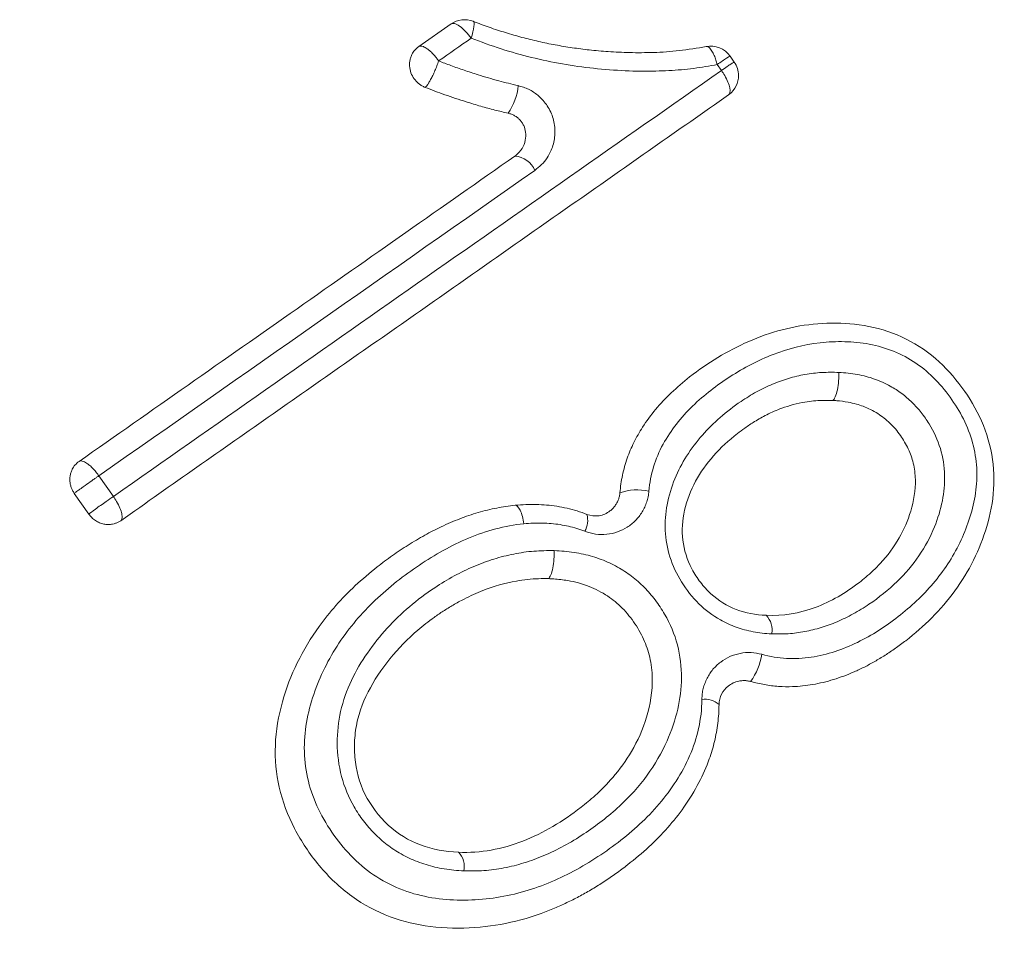
# Paper-space layout '1' of a CAD drawing. Units: feet. Extents: x 0.4 to 10.9, y 0 to 8.
# Drawn here: x 4.7 to 4.7, y 4.7 to 4.7 of the extents above; entities that cross this region are included whole.
import ezdxf

# ---------------------------------------------------------------- set-up
doc = ezdxf.new("R2010")
doc.units = ezdxf.units.FT
doc.header["$MEASUREMENT"] = 0
doc.layers.get('0').update_dxf_attribs({"lineweight": 9})
doc.layers.add('UGD - DETAIL 3', color=7, linetype='Continuous', lineweight=9)

# ---------------------------------------------------------------- blocks, each defined once
blk = doc.blocks.new('subblock_INSERTATEESIDE')
at = {"layer": 'UGD - DETAIL 3'}
for p, q in [((11.62280543587339, 13.40087617076721), (11.62452234492842, 13.4020783346575)), ((11.6227475032093, 13.40083305126533), (11.62280543587339, 13.40087617076721)), ((11.63931101408859, 13.40037535877485), (11.6395315004304, 13.40006042019082)), ((11.6388524904966, 13.39961387423825), (11.63863195526646, 13.39992881282227)), ((11.63927855224136, 13.39835949761779), (11.63923117945529, 13.39832449357771)), ((11.60474198232156, 13.3788564784737), (11.60480040386889, 13.37889998908218)), ((11.60585252949243, 13.37814094896178), (11.60661968507464, 13.37704545939473))]:
    blk.add_line(p, q, dxfattribs=at)
at = {"layer": 'UGD - DETAIL 3', "flags": 128}
blk.add_lwpolyline([(11.60531676234832, 13.37611394126681), (11.60493318455722, 13.37666168605034), (11.60454970454277, 13.37720943083386)], dxfattribs=at)
at = {"layer": 'UGD - DETAIL 3'}
for centre, radius, start, end in [((11.62523932347876, 13.40105443389536), 0.001250000000012726, 68.6156327072182, 125.0000000000434), ((11.63828705133577, 13.39965842986455), 0.001250000000012046, 34.99999999999917, 101.4241169829724), ((11.63850758391764, 13.39934347669733), 0.001250000000012918, 0, 34.99999999995444), ((11.63850758391764, 13.39934347669733), 0.001250000000011392, 308.0804493675309, 0), ((11.62507019260044, 13.39907510047642), 0.003018069096613051, 325.1173363244578, 354.9561805495848), ((11.62782517010381, 13.39384666316759), 0.001232875429733446, 22.67830178112972, 86.34998828124957), ((11.63439658159125, 13.37461537759053), 0.00277723469661989, 77.22174302693783, 109.4834657106608), ((11.63053407593006, 13.37578844489695), 0.001229201493753954, 331.30581871448, 14.54388011970074), ((11.64044280198482, 13.36998397062012), 0.001094912696846592, 348.4224409861362, 44.17631877788035), ((11.63779974477369, 13.36915736810704), 0.003227844361611948, 323.5995469744316, 351.5651700469429), ((11.63797039343049, 13.36516589059219), 0.001139955745896806, 48.56745311303561, 97.72397298675186), ((11.62411772862157, 13.35742786530393), 0.001106914860681718, 348.5403723401049, 43.78004019841496)]:
    blk.add_arc(centre, radius, start, end, dxfattribs=at)
for points, knots in [([(11.62558103851888, 13.40132420301287), (11.62549657770459, 13.40144305827373), (11.62539843773533, 13.40156537131718), (11.62518970517755, 13.40178769291149), (11.62507952688597, 13.40188688930401), (11.62487365360037, 13.40203354630174), (11.62477861816475, 13.40208053706039), (11.62462372326091, 13.40211725107462), (11.62456390003177, 13.40210746554226), (11.62452235293552, 13.40207837395227)], [0, 0, 0, 0, 0.25, 0.25, 0.5, 0.5, 0.75, 0.75, 1, 1, 1, 1]), ([(11.62569510190529, 13.40221837806324), (11.62573740643223, 13.40220181241417), (11.62575483488751, 13.40210836720033), (11.62571273939319, 13.40177836874872), (11.62565400414819, 13.40154799838865), (11.62558103851902, 13.40132420301041)], [0, 0, 0, 0, 0.5, 0.5, 1, 1, 1, 1]), ([(11.62569510190305, 13.40221837806411), (11.62597853769128, 13.40211086145724), (11.62654543121415, 13.40189581991848), (11.62740792736124, 13.40161450137412), (11.62827867904585, 13.40136387947481), (11.62915852214081, 13.40114710987312), (11.6300470777646, 13.40096363803272), (11.63094440955175, 13.40081390622299), (11.63187677616846, 13.4006946664748), (11.63289297695711, 13.40060572612341), (11.63402961350282, 13.40055081063746), (11.63528928861966, 13.40055730328438), (11.63664776345645, 13.40064337541552), (11.63756608894774, 13.40080193238008), (11.63803946391167, 13.40088366472671)], [0, 0, 0, 0, 0.07100431767638249, 0.1420141332141717, 0.2131230973455669, 0.2844259815287931, 0.3560183076212156, 0.4279959728525882, 0.5004548775544828, 0.5799172764034807, 0.6713589782301986, 0.7728955021254315, 0.8829330291850414, 1, 1, 1, 1]), ([(11.56279546963035, 13.40117068605789), (11.56393998663307, 13.39978335858565), (11.56622937798942, 13.39700827047793), (11.56963216563399, 13.39281878903173), (11.57301259405421, 13.38860889796297), (11.5763683267187, 13.38437670629956), (11.57969991576338, 13.38012271875244), (11.58300713825511, 13.37584679800601), (11.58628997843409, 13.37154897912201), (11.58954836436639, 13.36722925119621), (11.59278223856364, 13.36288761588927), (11.59599153902735, 13.35852407179119), (11.5991762044245, 13.35413861840828), (11.60233617237164, 13.34973125587583), (11.60547138113867, 13.34530198212819), (11.60934391512755, 13.33976011343455), (11.61392618982369, 13.33308534379224), (11.6191826869931, 13.32525285634899), (11.62436054599171, 13.31735889961455), (11.62945925718608, 13.30940340883943), (11.63447903487186, 13.30138672022367), (11.63941738962869, 13.29330766074944), (11.64428191952067, 13.28517071550526), (11.6474533437319, 13.27970032949982), (11.64904014700416, 13.27696325434499)], [0, 0, 0, 0, 0.03562881561196939, 0.07126875555758529, 0.106920974602546, 0.1425866295356094, 0.1782668790881035, 0.2139628838524676, 0.249675806199862, 0.285406810196779, 0.3211570615208487, 0.3569277273757273, 0.3927199764051848, 0.4285349786064027, 0.4643739052425194, 0.5002379287544876, 0.5624922557435046, 0.6247960634865449, 0.6871554321976127, 0.7495764647849029, 0.8120652853236616, 0.8746280374985395, 0.9372708830176036, 0.9999999999999999, 0.9999999999999999, 0.9999999999999999, 0.9999999999999999]), ([(11.63863194540634, 13.3999288306558), (11.63842696136429, 13.39988987815165), (11.63801304612014, 13.39981122307633), (11.63737917900812, 13.39972213798477), (11.63672879063291, 13.39965264056364), (11.63606130170398, 13.39960496024439), (11.63507042827185, 13.39956680998782), (11.63373990448223, 13.3995836297335), (11.63208271968555, 13.39971096321366), (11.63042118034003, 13.39994370804008), (11.62878234172328, 13.40029020786273), (11.62716377647256, 13.400738838371), (11.62610908850601, 13.40112890739028), (11.62558103851669, 13.40132420301134)], [0, 0, 0, 0, 0.04795436862934095, 0.09683214361622455, 0.1466947202944094, 0.1975998738375734, 0.2496018462500298, 0.3726312636196464, 0.4995925187844852, 0.6253290229712309, 0.7502645455756654, 0.8749651003681468, 1, 1, 1, 1]), ([(11.62232218227106, 13.39985222955025), (11.62232130065049, 13.39991525096685), (11.62231954373312, 13.40004084175531), (11.62235337366664, 13.40022552165235), (11.62242343156545, 13.40042987071417), (11.62254494253412, 13.40064723969751), (11.62267985737385, 13.40077101014233), (11.62274747910048, 13.40083304609924)], [0, 0, 0, 0, 0.1662482961492892, 0.3313041140574401, 0.4991167143653361, 0.7489483537670448, 1, 1, 1, 1]), ([(11.62386359876635, 13.40012170435076), (11.62382333168948, 13.4001762196258), (11.62373122729641, 13.40030091445614), (11.6235655348768, 13.40049132162463), (11.62340224965228, 13.400650153544), (11.6232207540795, 13.40078970140197), (11.62305575242239, 13.40088539444178), (11.62290136189734, 13.40091979119721), (11.6228359027946, 13.40089002688721), (11.62280542719415, 13.40087616960562)], [0, 0, 0, 0, 0.1051171355370359, 0.2404383610575454, 0.4032024986527291, 0.5002766940237603, 0.6895621303097339, 0.8554703610916211, 1, 1, 1, 1]), ([(11.63803946391159, 13.4008836647267), (11.63805989569948, 13.40088497208687), (11.63811254587838, 13.4008883409916), (11.63821764246333, 13.40082707634989), (11.63834419155663, 13.40066832518879), (11.63846693090644, 13.40042733938088), (11.63856223135075, 13.40017834662864), (11.63861001657869, 13.40000731687667), (11.63863194540634, 13.3999288306558)], [0, 0, 0, 0, 0.1056819472638631, 0.2723292479434067, 0.4998743032607222, 0.6921280183692035, 0.8587163457279574, 1, 1, 1, 1]), ([(11.64784865232853, 13.27633322732253), (11.63534896101556, 13.29804549123894), (11.62193383428267, 13.31923805934042), (11.59325213665631, 13.36057181403151), (11.57798503793931, 13.38071283638265), (11.56176043738685, 13.40030950050154)], [0, 0, 0, 0, 0.5, 0.5, 1, 1, 1, 1]), ([(11.62386359876638, 13.40012170435078), (11.62408001433376, 13.40003804470816), (11.62452618565454, 13.39986556851482), (11.62522282441738, 13.39962273789047), (11.62606661889802, 13.39934824733522), (11.62702044432608, 13.39906309898688), (11.62773330449869, 13.39889211497298), (11.62807657298328, 13.39880977985931)], [0, 0, 0, 0, 0.1569553616256405, 0.3235856913974722, 0.4999961036781589, 0.7592296689143356, 1, 1, 1, 1]), ([(11.63931099139114, 13.40037540041), (11.63930823661628, 13.40037933463622), (11.63924432590633, 13.40034102118465), (11.63899581124326, 13.40017758728697), (11.63881516143607, 13.40005506725675), (11.63863194540634, 13.3999288306558)], [0, 0, 0, 0, 0.5, 0.5, 1, 1, 1, 1]), ([(11.63953152397301, 13.40006044724278), (11.63952897634745, 13.40005980310693), (11.6395238645536, 13.40005851065261), (11.63948873508016, 13.400037981723), (11.63943009443811, 13.40000264071408), (11.63932695846025, 13.3999354127574), (11.63914481558593, 13.3998168228184), (11.63895721063102, 13.39968654791112), (11.63885251168582, 13.39961384383257)], [0, 0, 0, 0, 0.117858844439046, 0.2364829927530641, 0.3626293413478799, 0.500755022006696, 0.7213803728460635, 1, 1, 1, 1]), ([(11.62314661737388, 13.39871887709201), (11.62308994776263, 13.39874432107832), (11.62297800739523, 13.39879458098151), (11.62282479727783, 13.39889874730514), (11.62268703765847, 13.39902253396295), (11.62252918849519, 13.39921148072587), (11.62237441968131, 13.3994874879004), (11.62233970161894, 13.39972990273847), (11.62232218227106, 13.39985222955025)], [0, 0, 0, 0, 0.1271153138291902, 0.2510928629406717, 0.3746754975872462, 0.5006319481887793, 0.7480100551196002, 1, 1, 1, 1]), ([(11.62314661737388, 13.39871887709201), (11.62316340078981, 13.39873356710991), (11.62319909801951, 13.3987648118187), (11.62326594439787, 13.39884680563945), (11.62334611992033, 13.39896621156416), (11.62344418757783, 13.39913468913434), (11.62355296360389, 13.39935117094296), (11.62364641994004, 13.39955433631582), (11.62371780336649, 13.39972281275299), (11.62374966268711, 13.39980590380372), (11.62376742521146, 13.39985222955025)], [0, 0, 0, 0, 0.1048216312967222, 0.2229487647603791, 0.3547011071819609, 0.5001016925298887, 0.6703073594463379, 0.8401883578442028, 0.9109002285966026, 1, 1, 1, 1]), ([(11.64868877242268, 13.27215174669043), (11.63995202870647, 13.28689162909764), (11.62245243598381, 13.31641543651202), (11.59307476825869, 13.35895898705951), (11.5715313169812, 13.38592146755708), (11.56072391304386, 13.39944736060627)], [0, 0, 0, 0, 0.3319345295599515, 0.6648608756956833, 1, 1, 1, 1]), ([(11.63923118303491, 13.39832444892954), (11.63929848557196, 13.39837718424796), (11.63932926592618, 13.39850169834972), (11.63925815503531, 13.39887640311442), (11.6391559207216, 13.39912023474307), (11.63902654880193, 13.39934347669731)], [0, 0, 0, 0, 0.5, 0.5, 1, 1, 1, 1]), ([(11.62754600829722, 13.39734909297501), (11.62730944942181, 13.39740462247397), (11.62682463743632, 13.39751842656015), (11.62608483054188, 13.39772150994341), (11.62519991677953, 13.39798845990075), (11.62421315779179, 13.39831193404377), (11.62349216729101, 13.39858703104639), (11.62314661737388, 13.39871887709201)], [0, 0, 0, 0, 0.1587745659798304, 0.3253981168327622, 0.4999992978152769, 0.7603641088034515, 0.9999999999999999, 0.9999999999999999, 0.9999999999999999, 0.9999999999999999]), ([(11.62807657298328, 13.39880977985931), (11.62817288463065, 13.39878482545671), (11.62836280188411, 13.39873561778835), (11.62863443823647, 13.39862092969226), (11.62888899088844, 13.39847753249857), (11.62912570795694, 13.39830256222523), (11.62935959572869, 13.39808388392734), (11.62958069144677, 13.39781517110941), (11.62983349670037, 13.39739099395911), (11.63002932698423, 13.39680037284798), (11.63004126329594, 13.39619096181375), (11.6299525452269, 13.39572337366573), (11.62982437988629, 13.395351550674), (11.6296216804341, 13.39497430976933), (11.62933037292465, 13.39460845551851), (11.62908621465632, 13.39441823945848), (11.62896270095755, 13.39432201380411)], [0, 0, 0, 0, 0.05157835110695987, 0.1017075197803161, 0.1511405862245082, 0.2006623297541285, 0.2510533337231152, 0.3131603975706872, 0.3760761589855969, 0.5005183145549885, 0.6253296916194592, 0.6875429591688146, 0.7501724604876415, 0.8332506000620127, 0.9156455552597236, 1, 1, 1, 1]), ([(11.63923118303491, 13.39832444892954), (11.63655353250086, 13.39644953801358), (11.63119583499952, 13.39269803818117), (11.62314664525733, 13.38706193937333), (11.61508426358235, 13.3814166064613), (11.6097009716067, 13.37764719248542), (11.60700812801554, 13.37576164692831)], [0, 0, 0, 0, 0.2496652214744303, 0.4995538873571219, 0.7496656110721316, 1, 1, 1, 1]), ([(11.62754600829722, 13.39734909297501), (11.62760629084271, 13.39733283891568), (11.62772457081583, 13.39730094693626), (11.6278898557205, 13.39722104434572), (11.62803852777265, 13.39712112551485), (11.62817064427073, 13.39699937702111), (11.62828391461183, 13.39685776846027), (11.6284046216496, 13.39664559970506), (11.6284981638105, 13.39632468718196), (11.62847843389433, 13.39589790769071), (11.6283075317628, 13.39545453783242), (11.62807818060948, 13.39523314599474), (11.62795935117065, 13.39511844036778)], [0, 0, 0, 0, 0.06563919493971036, 0.1287902186086509, 0.1901406769512746, 0.2504207913676467, 0.3130606930603068, 0.3757383640007577, 0.5008435452046295, 0.6535709718417497, 0.820511183759838, 1, 1, 1, 1]), ([(11.60480041177438, 13.37889996898432), (11.60865385538392, 13.38159817924779), (11.61636210287677, 13.38699555224867), (11.62405601469935, 13.39238288730515), (11.62790364948261, 13.39507703018467)], [0, 0, 0, 0, 0.4999117650433471, 1, 1, 1, 1]), ([(11.56094317717757, 13.39064228010101), (11.57118458678108, 13.37763498500677), (11.59160601934303, 13.35169836008269), (11.61952514665952, 13.3108736520312), (11.63621634905985, 13.28258834445871), (11.64455091355687, 13.26846439373145)], [0, 0, 0, 0, 0.3349650057361427, 0.6679222431360137, 0.9999999999999999, 0.9999999999999999, 0.9999999999999999, 0.9999999999999999]), ([(11.64904014700416, 13.27696325434499), (11.6505219544013, 13.27830312572838), (11.65348658083321, 13.2809837832323), (11.6579061870691, 13.28503294630302), (11.66230759482931, 13.2891044285349), (11.66668866925499, 13.29320015514188), (11.67104989735923, 13.29731960097278), (11.67539106269135, 13.30146289776232), (11.67971213730321, 13.30563000065702), (11.68401304248511, 13.30982091178379), (11.6882937129448, 13.31403562027556), (11.69255407958875, 13.31827411835669), (11.69679407413825, 13.3225363970249), (11.70101362788948, 13.32682244720726), (11.70521267203965, 13.33113225944522), (11.70939113761099, 13.33546582398286), (11.71354895539024, 13.3398231306883), (11.71768605611465, 13.34420416912554), (11.72180237085152, 13.34860892858239), (11.72589783007162, 13.35303739815397), (11.72997236515847, 13.35748956581496), (11.73402590326926, 13.36196542216173), (11.73805838645086, 13.36646494639653), (11.74206970021111, 13.37098815870838), (11.7460599404704, 13.37553492448378), (11.75002841579246, 13.38010568608065), (11.75397737672913, 13.38469872767068), (11.75658981696359, 13.3877782390342), (11.75789671041957, 13.38931878843914)], [0, 0, 0, 0, 0.03807736035935662, 0.07618071633038068, 0.1143106635562234, 0.1524677973129673, 0.1906527124680014, 0.2288660034387204, 0.2671082641516396, 0.3053800880017993, 0.3436820678126777, 0.382014795796304, 0.4203788635139534, 0.4587748618370924, 0.497203380908833, 0.5356650101057275, 0.5741603379906667, 0.6126899516059235, 0.6512544359764141, 0.6898543750839612, 0.7284903519383173, 0.7671629485431389, 0.8058727458624045, 0.8446203237873029, 0.8834062611034973, 0.9222311354589207, 0.9610955233319237, 1, 1, 1, 1]), ([(11.75930797813967, 13.38835377329688), (11.74244688655112, 13.36841815289959), (11.72493428261267, 13.34907550992467), (11.68860316337039, 13.31157278060805), (11.66978486391261, 13.29341241047123), (11.65030297787504, 13.27585041400191)], [0, 0, 0, 0, 0.5, 0.5, 1, 1, 1, 1]), ([(11.7607201785924, 13.38738839588467), (11.75937708642529, 13.3858054488099), (11.75669233035965, 13.38264123799498), (11.75263329893926, 13.37792255313493), (11.74855374871209, 13.37322736482487), (11.7444513120114, 13.36855747971937), (11.74032671962694, 13.36391243242504), (11.73617987314658, 13.35929236490587), (11.73201089573342, 13.35469725615365), (11.7278198510059, 13.35012712828383), (11.72360681825244, 13.34558199139943), (11.7193718723106, 13.34106185834618), (11.7151150889534, 13.33656674076813), (11.71083654345085, 13.33209665016662), (11.7065363109582, 13.32765159761997), (11.70221446641327, 13.3232315938635), (11.69787108457309, 13.31883664926558), (11.69350623998371, 13.31446677385944), (11.68912000707818, 13.3101219772563), (11.68471245982944, 13.30580226897638), (11.68028367305334, 13.30150765722904), (11.67583371756341, 13.29723815347188), (11.67136267824331, 13.29299375542849), (11.66687058668912, 13.28877451040591), (11.66235767231791, 13.28458027927116), (11.65782342627137, 13.28041161633535), (11.65327009118452, 13.27626648916757), (11.650215414663, 13.27352289178116), (11.64868860964695, 13.27215157202862)], [0, 0, 0, 0, 0.0389177273730267, 0.07779406892897263, 0.116629629517364, 0.1554250152817352, 0.1941808336238627, 0.2328976931673591, 0.2715762037208596, 0.3102169762405649, 0.348820622792349, 0.3873877565132939, 0.4259189915727745, 0.4644149431329454, 0.5028762273088463, 0.5413034611279018, 0.5796972624890246, 0.6180582501211933, 0.6563870435415651, 0.6946842630131255, 0.7329505295018844, 0.7711864646336315, 0.8093926906502212, 0.8475698303654575, 0.8857185071205209, 0.9238393447390113, 0.961932967481548, 1, 1, 1, 1]), ([(11.56211929765304, 13.3863853590396), (11.5770326538434, 13.36791270367445), (11.59110506358236, 13.34896168572287), (11.61761753380604, 13.31013212514289), (11.6300574870379, 13.29025338692325), (11.64168892812445, 13.26991518342648)], [0, 0, 0, 0, 0.5, 0.5, 1, 1, 1, 1]), ([(11.64861951267605, 13.36940459920219), (11.64958568104399, 13.37015055164203), (11.65048106000496, 13.37102458297577), (11.65159837892514, 13.37255927926481), (11.65193337764608, 13.37310625648607), (11.65250039842317, 13.3742471673074), (11.65273289981385, 13.37483474813511), (11.6531041968633, 13.37608523505625), (11.6532373215245, 13.37675236228293), (11.65332417922212, 13.37812550213764), (11.65327543077209, 13.37884334115709), (11.65297790929363, 13.38022519586037), (11.6527262441223, 13.38089994542877), (11.65209260351033, 13.38213385292627), (11.65172146925472, 13.38269297552993), (11.65084990367108, 13.38376381872121), (11.65034810049579, 13.38426102225456), (11.64921097819476, 13.38510890367615), (11.64857153084433, 13.38545736814486), (11.6472589528995, 13.38594789126719), (11.64657498987544, 13.38609792243186), (11.64525314782241, 13.38624240318906), (11.64460791943171, 13.38624672601014), (11.64266843571796, 13.38609402058887), (11.64144152474345, 13.38575839431196), (11.63972568730957, 13.38500840391434), (11.63917959715725, 13.38472012710948), (11.63814206976716, 13.38409111802236), (11.6376457122451, 13.38375243787695), (11.63716520095455, 13.38337776625304)], [0, 0, 0, 0, 0.1250000000000394, 0.1250000000000394, 0.1875000000000424, 0.1875000000000424, 0.2500000000000454, 0.2500000000000454, 0.3125000000000484, 0.3125000000000484, 0.3750000000000514, 0.3750000000000514, 0.4375000000000544, 0.4375000000000544, 0.5000000000000574, 0.5000000000000574, 0.5625000000000604, 0.5625000000000604, 0.6250000000000634, 0.6250000000000634, 0.6875000000000665, 0.6875000000000665, 0.7500000000000695, 0.7500000000000695, 0.8750000000000314, 0.8750000000000314, 0.9375000000000158, 0.9375000000000158, 1, 1, 1, 1]), ([(11.64015631456851, 13.26903679862184), (11.63925344523395, 13.27060908138315), (11.63744842506583, 13.27375239568738), (11.63470496978014, 13.27844471046146), (11.63193670518376, 13.28311796545159), (11.62914104133865, 13.28777067522492), (11.62631875946108, 13.29240323123147), (11.62346973801308, 13.29701552287112), (11.62059409662482, 13.30160757421519), (11.6176918898852, 13.30617937358699), (11.61476318936669, 13.31073091913423), (11.61180806142909, 13.31526220678642), (11.60882657403418, 13.31977323288244), (11.60581879164919, 13.324263995679), (11.60190563278898, 13.33002989055236), (11.59705438423683, 13.33704472313983), (11.59122266195233, 13.34527456344697), (11.58530340886143, 13.35342847128685), (11.57929761594812, 13.36150690899597), (11.57320350732021, 13.36950812704582), (11.56702957462702, 13.37743866528684), (11.5628393362944, 13.38266381946978), (11.56074489477921, 13.38527555154211)], [0, 0, 0, 0, 0.03861981408087359, 0.07720889461766355, 0.1157685302275506, 0.154300007664401, 0.1928046117022066, 0.2312836250194537, 0.2697383280845513, 0.3081699990423493, 0.3465799136017022, 0.3849693449242994, 0.4233395635146276, 0.4616918371112615, 0.5000274305794339, 0.5716732209292368, 0.6432314374116501, 0.7147104175405175, 0.7861184794635565, 0.8574639197115145, 0.9287550109875443, 1, 1, 1, 1]), ([(11.63501083033361, 13.37732386770678), (11.63504742719554, 13.37776821159543), (11.63512898319264, 13.37819749597496), (11.63538041685917, 13.37902651882747), (11.63555357620181, 13.37942979083256), (11.63617323515092, 13.38056653846506), (11.63670982018048, 13.38123372134929), (11.63793808223247, 13.38242795876132), (11.63861158024628, 13.3829401596731), (11.64003403043942, 13.38385650327979), (11.64079584993481, 13.38425851623135), (11.6423895111578, 13.38487465548068), (11.64321642572679, 13.3850886562367), (11.64451232629162, 13.38523616085927), (11.64495015990343, 13.38525549624295), (11.64582131584087, 13.38523371517747), (11.64625704398776, 13.3851938828098), (11.64756490336019, 13.38494991037847), (11.64841613661624, 13.3846163636486), (11.64953980081865, 13.38384798936437), (11.64988380362763, 13.3835540734517), (11.65051897576101, 13.38290088824117), (11.65080884420561, 13.38254194016242), (11.65132637982252, 13.38179722545226), (11.65155702768817, 13.3814078184294), (11.65194648398963, 13.38058544757886), (11.65210309489563, 13.38015348142012), (11.6523177580735, 13.37928205613123), (11.65237826050283, 13.37883386305619), (11.65240344035435, 13.37793920750914), (11.65236917094808, 13.37749916987529), (11.6522240446805, 13.37663100088986), (11.65211161389474, 13.37620292277835), (11.65183815704525, 13.3753790493229), (11.65167622596995, 13.37497953657792), (11.6511146191068, 13.37381836420352), (11.65063292947783, 13.37309035546118), (11.64952929346587, 13.37178898910407), (11.64889954398704, 13.37120209256727), (11.64754967758108, 13.37015581379694), (11.64683807217562, 13.36969077663649), (11.64530147363198, 13.36894053529969), (11.64447176823774, 13.36865991008407), (11.64318310168339, 13.36846369576756), (11.64273925088775, 13.36843787028666), (11.6418626527031, 13.36848861651091), (11.64142658447453, 13.36856237784396), (11.64099269780524, 13.36868393774086)], [0, 0, 0, 0, 0.03124999999998496, 0.03124999999998496, 0.06249999999996991, 0.06249999999996991, 0.124999999999953, 0.124999999999953, 0.1874999999999362, 0.1874999999999362, 0.2499999999999193, 0.2499999999999193, 0.3124999999999024, 0.3124999999999024, 0.3437499999999114, 0.3437499999999114, 0.3749999999999204, 0.3749999999999204, 0.4374999999999421, 0.4374999999999421, 0.4687499999999533, 0.4687499999999533, 0.4999999999999646, 0.4999999999999646, 0.5312499999999758, 0.5312499999999758, 0.5624999999999871, 0.5624999999999871, 0.5937499999999983, 0.5937499999999983, 0.6250000000000097, 0.6250000000000097, 0.6562500000000209, 0.6562500000000209, 0.6875000000000322, 0.6875000000000322, 0.7500000000000254, 0.7500000000000254, 0.8125000000000187, 0.8125000000000187, 0.8750000000000119, 0.8750000000000119, 0.9375000000000051, 0.9375000000000051, 0.9687500000000026, 0.9687500000000026, 1, 1, 1, 1]), ([(11.63347029801155, 13.37723362235818), (11.63348623210199, 13.37739161041342), (11.63351800947403, 13.37770668614546), (11.63360267108485, 13.37817121410821), (11.63371432798274, 13.37862711379822), (11.63389897418007, 13.3792122866709), (11.63420114629566, 13.37992271896744), (11.63469770482319, 13.38079225163262), (11.63535645896557, 13.38168089933651), (11.63619082195513, 13.38257440228771), (11.6368345289592, 13.38310423019862), (11.6371658485593, 13.38337693559168)], [0, 0, 0, 0, 0.06307359268121909, 0.125787727160603, 0.1883924367537865, 0.2511389601193059, 0.3725923398125513, 0.500034230202829, 0.657875195814189, 0.8239064472068751, 1, 1, 1, 1]), ([(11.64151544815666, 13.36976424685225), (11.64134876355264, 13.36977496947319), (11.64102105180576, 13.36979605077737), (11.64053859771994, 13.36987057458304), (11.64007477711036, 13.36997643404798), (11.63962959490912, 13.37011644633663), (11.63920307827641, 13.37029005899442), (11.63851091737151, 13.37064141468253), (11.63760309294259, 13.37132473070825), (11.63669445203538, 13.37248560591199), (11.63606259281711, 13.37382003322773), (11.63581780171579, 13.37523280812571), (11.63592978168598, 13.3766489087665), (11.63633884656016, 13.37797717842002), (11.63698227277751, 13.37922052253289), (11.63780510032424, 13.38030189267307), (11.638786046662, 13.38126424782416), (11.63976214361345, 13.38201376888781), (11.64069607090319, 13.38259446658705), (11.64153899355609, 13.38300395495687), (11.64239902335317, 13.38331382173219), (11.64327661457193, 13.38352063232052), (11.64417124638206, 13.38363329815809), (11.64477523207895, 13.3836233154465), (11.64507798871359, 13.3836183114668)], [0, 0, 0, 0, 0.02234296520819309, 0.04392758528326544, 0.06487074371810032, 0.08530036518722228, 0.1053542304554453, 0.1251779802273471, 0.1865498218759699, 0.2503881460921153, 0.3132920223878589, 0.3754240967848687, 0.4355531786717196, 0.5004392899095798, 0.5614421207380427, 0.6252202679017788, 0.6857952244742395, 0.749883263420542, 0.7941583265077292, 0.8368152608101012, 0.8782669518150108, 0.9189631693199036, 0.9593791073763345, 1, 1, 1, 1]), ([(11.64507798871359, 13.3836183114668), (11.64524525918591, 13.38360815431764), (11.64557407121864, 13.38358818789551), (11.6460582357472, 13.38351530479675), (11.64652369380427, 13.38341102427445), (11.64697047487785, 13.3832725039123), (11.64739851754886, 13.38310037645886), (11.64788496389374, 13.38285580056314), (11.64841762274752, 13.38251042426478), (11.64896685302689, 13.38203784137961), (11.64945556360695, 13.38149542264783), (11.6500132617913, 13.3807029135663), (11.65052458170709, 13.37959023060595), (11.65073701777289, 13.37818043898677), (11.65060246526378, 13.3767682106531), (11.6501526930319, 13.37531829950795), (11.64936407846662, 13.37384743132764), (11.64817622472012, 13.372463617576), (11.64694739642898, 13.37148673936101), (11.64585565380362, 13.37081448041468), (11.64500600195677, 13.37039919339212), (11.6441469357035, 13.37008394795109), (11.64327822929776, 13.36987184704261), (11.642400403296, 13.36975382612606), (11.64180995727768, 13.36976077888108), (11.64151544815666, 13.36976424685225)], [0, 0, 0, 0, 0.02248083581225637, 0.04419171667769294, 0.06524988337871057, 0.08578373084600835, 0.1059316535103252, 0.1258400715182641, 0.1569629405408062, 0.1882867338987521, 0.2194251298521962, 0.2510557643078952, 0.3132778977829797, 0.3759890026942359, 0.4358380795871824, 0.5010200795369908, 0.5799803276177101, 0.6620926654641751, 0.7503245764091534, 0.795422185510736, 0.838577865807392, 0.8801721471272472, 0.920629512858587, 0.9604107205778158, 1, 1, 1, 1]), ([(11.64475553288008, 13.38213020457864), (11.6447980154554, 13.38216338197939), (11.64484298347776, 13.38222783280615), (11.64492726650318, 13.38242176182602), (11.64496626997397, 13.38255116007926), (11.64502785857037, 13.3828451760618), (11.64505030203128, 13.3830086671911), (11.6450765420839, 13.38332703669668), (11.64508051509732, 13.38348129297727), (11.64507798871477, 13.38361831146772)], [0, 0, 0, 0, 0.25, 0.25, 0.5, 0.5, 0.75, 0.75, 1, 1, 1, 1]), ([(11.63969793902297, 13.38037399303176), (11.63982932304115, 13.3804737074074), (11.64012460819062, 13.38069781513925), (11.6406388861056, 13.38103985274403), (11.64128559303212, 13.38140363530917), (11.64216614265982, 13.38178719266135), (11.64315548892755, 13.38205135548856), (11.64407380969611, 13.38214799374003), (11.6445686512807, 13.38213508114293), (11.64475553288008, 13.38213020457864)], [0, 0, 0, 0, 0.09107723302048108, 0.2046957821763201, 0.3410797625850956, 0.5004324180639059, 0.7328895747334159, 0.8991232244013247, 1, 1, 1, 1]), ([(11.64475553116953, 13.3821302961936), (11.6448269948514, 13.38212665630833), (11.64509778141476, 13.38211286423941), (11.64551723719096, 13.38205891824181), (11.64598227805927, 13.38195204174666), (11.64651960777451, 13.38177690747166), (11.64713829556693, 13.38147163986531), (11.64780820261345, 13.38094076841405), (11.64835340574078, 13.38030118116633), (11.64877831142762, 13.37958189988049), (11.64905626401639, 13.37878621192578), (11.64919744234119, 13.37765954276845), (11.64896146296964, 13.37628274956824), (11.64830186490487, 13.37477293853385), (11.64743866565692, 13.37362127579793), (11.64667166915794, 13.3728920259568), (11.6462827631061, 13.37258329268003), (11.64617162721932, 13.37249506739701)], [0, 0, 0, 0, 0.01648474853929306, 0.06246317412033456, 0.09678121628279729, 0.1250583982700139, 0.1904094126600475, 0.2504387350750634, 0.3139596378157044, 0.3756255085090991, 0.4347428262189731, 0.5007594434311916, 0.6298572302531671, 0.7502671711980189, 0.8826405345782719, 0.966462727440474, 1, 1, 1, 1]), ([(11.64122805367211, 13.37074696256767), (11.64066701648959, 13.37077218949242), (11.64014011360766, 13.37086969084653), (11.63914556199663, 13.37124702243558), (11.63869230947432, 13.37152425879162), (11.63809595650901, 13.37207188931235), (11.63791110372144, 13.37227665018122), (11.63757335954816, 13.37272032397921), (11.63741898341839, 13.3729609237399), (11.63703211947721, 13.3736899285727), (11.63687051552968, 13.37420016570031), (11.63674502913407, 13.37524723979576), (11.63678310082889, 13.37578220657677), (11.6370240107695, 13.37683801964659), (11.63722436900269, 13.37736065367504), (11.63774668152334, 13.37833350215178), (11.63806660332629, 13.37878278525628), (11.6388136317524, 13.37962601665006), (11.6392395389598, 13.38001657654973), (11.63969793902297, 13.38037399303176)], [0, 0, 0, 0, 0.1249999999999881, 0.1249999999999881, 0.2499999999999761, 0.2499999999999761, 0.312499999999956, 0.312499999999956, 0.3749999999999359, 0.3749999999999359, 0.4999999999999487, 0.4999999999999487, 0.6249999999999615, 0.6249999999999615, 0.7499999999999744, 0.7499999999999744, 0.8749999999999871, 0.8749999999999871, 1, 1, 1, 1]), ([(11.65141844136482, 13.26732408527971), (11.65291150744646, 13.26866224639499), (11.65589867519593, 13.27133949677012), (11.66035222759532, 13.2753836711049), (11.66478772462456, 13.27945028009638), (11.66920303775642, 13.28354125666375), (11.6735986514064, 13.28765607406022), (11.67797434890014, 13.29179486493064), (11.68233010142183, 13.29595758465724), (11.6866658295559, 13.30014423578468), (11.69098146725083, 13.30435480781497), (11.6952769446577, 13.30858929335497), (11.6995521927313, 13.3128476837817), (11.70380714199294, 13.31712997040228), (11.70804172286018, 13.32143614413945), (11.71225586555396, 13.32576619561425), (11.71644950012737, 13.33012011511603), (11.72062255643102, 13.33449789262539), (11.72477496421048, 13.33889951773795), (11.72890665273853, 13.34332497993231), (11.73301755217814, 13.34777426755872), (11.73710758847945, 13.35224737160681), (11.74117670244245, 13.35674427161252), (11.74522477846075, 13.36126498831925), (11.74925191083785, 13.36580938684117), (11.75325740837964, 13.37037791235896), (11.75724351495169, 13.37496884027461), (11.75988079206163, 13.37804703745083), (11.76120011488992, 13.37958693471427)], [0, 0, 0, 0, 0.0380728578016392, 0.07617212282415924, 0.1142983842354776, 0.1524522308094668, 0.190634250885181, 0.2288450323264407, 0.2670851624817756, 0.3053552281447584, 0.3436558155146869, 0.3819875101576997, 0.4203508969682163, 0.4587465601308415, 0.4971750830826286, 0.535637048475786, 0.5741330381407649, 0.6126636330498054, 0.6512294132808929, 0.6898309579821525, 0.7284688453366778, 0.7671436525278018, 0.8058559557048391, 0.8446063299492537, 0.8833953492413078, 0.9222235864271291, 0.9610916131863286, 1, 1, 1, 1]), ([(11.60431530289677, 13.37787602892895), (11.60431455827936, 13.37793898858261), (11.60431307434731, 13.3780644595241), (11.60434723280923, 13.37824897846951), (11.60441759386513, 13.3784531981605), (11.60453935079978, 13.37867049428457), (11.60467432582524, 13.37879437176233), (11.60474197747618, 13.37885646114409)], [0, 0, 0, 0, 0.1662386486186951, 0.3312934322530857, 0.4990992279842432, 0.7489404868310174, 1, 1, 1, 1]), ([(11.60585253614249, 13.3781409966058), (11.60581243765318, 13.378195336028), (11.60572038247054, 13.3783200845041), (11.60555571719508, 13.37851012051738), (11.60539284032183, 13.37866967510489), (11.60521235831277, 13.37881016265253), (11.60504797979207, 13.37890698361777), (11.60489501983738, 13.37894258401641), (11.60483048877711, 13.37891351679828), (11.60480041177438, 13.37889996898432)], [0, 0, 0, 0, 0.1047307885369433, 0.2404332939429396, 0.4016341976156628, 0.5002796657944081, 0.6892977546005824, 0.8551861345389706, 1, 1, 1, 1]), ([(11.60547138201509, 13.37787602892895), (11.6055271742732, 13.3779153290715), (11.60562596712461, 13.3779849188905), (11.60575353265637, 13.37807339553226), (11.60582361512727, 13.37812124890041), (11.60585253614249, 13.3781409966058)], [0, 0, 0, 0, 0.4324777134785203, 0.765799914398422, 1, 1, 1, 1]), ([(11.60454968098852, 13.37720942840147), (11.60451692472397, 13.37726059968475), (11.60445207874536, 13.37736190097738), (11.60438231294755, 13.37752733214084), (11.6043334893632, 13.3776991858256), (11.60432140620857, 13.37781668102849), (11.60431530289677, 13.37787602892895)], [0, 0, 0, 0, 0.2525854323823428, 0.5000310557217892, 0.747461118342713, 1, 1, 1, 1]), ([(11.60454968098852, 13.37720942840147), (11.60456574150517, 13.37722173729938), (11.60459939535329, 13.37724752985575), (11.60467488227628, 13.37730331384871), (11.60477498422856, 13.37737800878667), (11.60492136793947, 13.37748633018803), (11.60515231165736, 13.37764762891169), (11.60535396181984, 13.37779197607361), (11.60547138201509, 13.37787602892895)], [0, 0, 0, 0, 0.1082945621184537, 0.2269247513276446, 0.3575241602576505, 0.5007623799394417, 0.7092956529274115, 1, 1, 1, 1]), ([(11.63501083033214, 13.37732386768881), (11.6349994221651, 13.37722656029516), (11.63497665580151, 13.37703237173757), (11.63490022789714, 13.37675067745051), (11.63479292461911, 13.37647896246632), (11.63460898958893, 13.37613792286187), (11.63431301237471, 13.37575527637017), (11.6338644875065, 13.37539617311856), (11.63334507559433, 13.37514468847152), (11.63277509090625, 13.37502403550541), (11.63218236111513, 13.37502046682001), (11.6318011864143, 13.37513935386792), (11.63161233550153, 13.37519825580308)], [0, 0, 0, 0, 0.06224955254707727, 0.1242264371410821, 0.1867624710579684, 0.2506678144176281, 0.3756582119607454, 0.5004508365172454, 0.6249893083428643, 0.7501098693685824, 0.8761933067446109, 0.9999999999999999, 0.9999999999999999, 0.9999999999999999, 0.9999999999999999]), ([(11.63347029801155, 13.37723362235818), (11.63346303298285, 13.37717430966371), (11.63344834538903, 13.37705439812567), (11.63339498521835, 13.37687996435101), (11.63331839736161, 13.37671061120057), (11.63321699018061, 13.37655046080255), (11.6330935178909, 13.37640167637492), (11.63299478034173, 13.37631815120682), (11.6329450704326, 13.37627610004644)], [0, 0, 0, 0, 0.1563228337462246, 0.3160354051144347, 0.4806459717464743, 0.650846837096919, 0.8242171074086341, 1, 1, 1, 1]), ([(11.60531676590902, 13.37611393621595), (11.60537921864395, 13.37616327427673), (11.60550287061804, 13.37625538612753), (11.60583886168432, 13.37649835507138), (11.60604630915242, 13.37664566748361), (11.60623872391979, 13.37678057809077)], [0, 0, 0, 0, 0.5, 0.5, 1, 1, 1, 1]), ([(11.60700812801554, 13.37576164692831), (11.60702522321484, 13.37577955022412), (11.60705868562607, 13.37581459441613), (11.60708204021184, 13.37590068372891), (11.60708462641232, 13.3760063399562), (11.60705962711086, 13.3761711174313), (11.60698014110117, 13.37642726579278), (11.60685630172399, 13.37665857563087), (11.60679098366728, 13.37678057809458)], [0, 0, 0, 0, 0.1292488702099811, 0.2529937656714337, 0.3753771242534089, 0.5008578811152785, 0.7367316118047179, 1, 1, 1, 1]), ([(11.62060678477433, 13.37331346242068), (11.62073687528014, 13.37341375904093), (11.62100205464968, 13.37361820589399), (11.62154429913309, 13.37400905113119), (11.62224894811271, 13.3744814187003), (11.62311057434924, 13.37499372144126), (11.62402130798448, 13.37546378942708), (11.62496341793982, 13.37587142153295), (11.62594705095408, 13.37620413343657), (11.62692957770117, 13.37645099859965), (11.62759314678997, 13.37653445798418), (11.62792092299797, 13.37657568353408)], [0, 0, 0, 0, 0.06110750689355757, 0.1245628960517687, 0.2486861016197435, 0.3766137023765177, 0.4969125874740975, 0.6286494561460548, 0.7559317810744912, 0.8794402020195347, 1, 1, 1, 1]), ([(11.62792092299797, 13.37657568353408), (11.62810725045047, 13.37659105892476), (11.62847723238131, 13.37662158913733), (11.6290333356097, 13.37662567711727), (11.62958400798829, 13.37659682130988), (11.63012937437251, 13.37653122275186), (11.63066858166961, 13.37642735682128), (11.63120242816546, 13.37628719836223), (11.63154968756823, 13.37616059953336), (11.6317238651414, 13.37609710038372)], [0, 0, 0, 0, 0.1465425318982461, 0.2909828271503823, 0.4337687310452289, 0.5754247604247417, 0.7165526835548977, 0.857829146436782, 1, 1, 1, 1]), ([(11.62838291000488, 13.37559763732096), (11.62834286620391, 13.37585621489771), (11.62827150242379, 13.37612803031181), (11.62809747053875, 13.37649651145021), (11.62799943092917, 13.37658341270019), (11.62792104213574, 13.37657587553462)], [0, 0, 0, 0, 0.5, 0.5, 1, 1, 1, 1]), ([(11.60700812801554, 13.37576164692831), (11.6069642419107, 13.37573392432665), (11.60687693143958, 13.37567877080094), (11.60673280629486, 13.37561919760807), (11.606557934442, 13.37557142835312), (11.60634821318178, 13.37555119785595), (11.60611147882841, 13.37557640397941), (11.60587917745881, 13.37564878612705), (11.60566527181369, 13.37576597973778), (11.60546986278209, 13.37591977053573), (11.60536816112669, 13.37604875403975), (11.60531676590635, 13.37611393621976)], [0, 0, 0, 0, 0.0840023625949747, 0.1671209117092015, 0.2507283253936778, 0.3747375990953882, 0.5004705567981201, 0.6231752515150434, 0.7505649420355749, 0.8739472851721617, 1, 1, 1, 1]), ([(11.6329450704326, 13.37627610004644), (11.6327785352602, 13.37614633813017), (11.63257785147966, 13.3760591777745), (11.63215486138401, 13.37599405707656), (11.63192976630371, 13.37601704817171), (11.63172386516047, 13.37609710037631)], [0, 0, 0, 0, 0.5, 0.5, 1, 1, 1, 1]), ([(11.63781717042398, 13.36629547571595), (11.63781305942502, 13.36576942014616), (11.63775370911524, 13.36525747221417), (11.63753374194882, 13.36425942717464), (11.63737091647458, 13.36376875025447), (11.63676139878905, 13.36236856097834), (11.63620952255895, 13.36152861393784), (11.63490139843108, 13.35999210649263), (11.63416517868681, 13.35932193017764), (11.63258569377587, 13.35811460106501), (11.63173860708194, 13.35756760782954), (11.62996215817158, 13.35664882581546), (11.62903583396443, 13.35628004037559), (11.6275709481385, 13.35590161159114), (11.62706772714248, 13.35580487859507), (11.62605830037314, 13.35568034274883), (11.62555099437891, 13.35565201934687), (11.62401845566421, 13.35566924625784), (11.62297499337171, 13.35581817649716), (11.62150291824184, 13.35636505693482), (11.62102320760604, 13.35660380291801), (11.62013549051797, 13.35717454091251), (11.61972399509189, 13.35750788854603), (11.61896139950135, 13.35826035053987), (11.61861907691551, 13.35867121268964), (11.61800440640232, 13.35953571213787), (11.6177273370997, 13.35999433489259), (11.61726472789402, 13.36095619367692), (11.61708231771633, 13.36145358423714), (11.6168285241416, 13.36247495924974), (11.61675811840612, 13.3630035247143), (11.61671620565305, 13.36456703222947), (11.61691638980619, 13.36559686961659), (11.61756754891278, 13.36751701530964), (11.61802383849963, 13.36843495702704), (11.61913314810878, 13.37010624320292), (11.61978201498404, 13.37085968533596), (11.62122783513901, 13.37223886521909), (11.62201860179063, 13.37285828076105), (11.62366487346111, 13.37396076215437), (11.62452695058165, 13.37444912137387), (11.62591564903875, 13.37502753168134), (11.62639648878445, 13.37519496305689), (11.62737601686933, 13.37545535874351), (11.62787405446273, 13.37554677246372), (11.62838290843187, 13.37559763716681)], [0, 0, 0, 0, 0.03124999999997148, 0.03124999999997148, 0.06249999999994296, 0.06249999999994296, 0.1249999999999194, 0.1249999999999194, 0.1874999999998958, 0.1874999999998958, 0.2499999999998722, 0.2499999999998722, 0.3124999999998486, 0.3124999999998486, 0.3437499999998505, 0.3437499999998505, 0.3749999999998523, 0.3749999999998523, 0.4374999999998559, 0.4374999999998559, 0.4687499999998602, 0.4687499999998602, 0.4999999999998644, 0.4999999999998644, 0.5312499999998687, 0.5312499999998687, 0.5624999999998729, 0.5624999999998729, 0.5937499999998771, 0.5937499999998771, 0.6249999999998813, 0.6249999999998813, 0.6874999999999004, 0.6874999999999004, 0.7499999999999194, 0.7499999999999194, 0.8124999999999384, 0.8124999999999384, 0.8749999999999574, 0.8749999999999574, 0.9374999999999765, 0.9374999999999765, 0.9687499999999882, 0.9687499999999882, 1, 1, 1, 1]), ([(11.63161233550153, 13.37519825580308), (11.63147054854961, 13.37524988714647), (11.63118573333334, 13.37535360185388), (11.63074548230387, 13.37546981226351), (11.63029458779562, 13.37555768835756), (11.62983211334043, 13.37561450858944), (11.62935842891765, 13.37564047321689), (11.62887309520833, 13.37563779539954), (11.62854789208457, 13.37561115336398), (11.62838291000431, 13.37559763732392)], [0, 0, 0, 0, 0.1358695241362083, 0.272928554986995, 0.411894126672378, 0.5534543977452816, 0.6982606363527586, 0.8469215568010335, 1, 1, 1, 1]), ([(11.62520258051453, 13.35720791538043), (11.62502615502869, 13.35721830646576), (11.62467883353681, 13.35723876296184), (11.62416649106632, 13.35730808634425), (11.62367190588216, 13.35740557085471), (11.62319504816887, 13.35753380199463), (11.62273597041033, 13.35769213457065), (11.62229469280469, 13.35788080348928), (11.62175054166345, 13.35816201446367), (11.62112148156099, 13.3585771468557), (11.62045165912703, 13.35916985740402), (11.61986275699457, 13.35984634609312), (11.61920726760859, 13.36082603455931), (11.61863487734003, 13.36221136814166), (11.61842087139, 13.36395568801909), (11.6186085613819, 13.36570000805571), (11.61918442115273, 13.36731528463937), (11.62005904725084, 13.36877553974225), (11.6211000352871, 13.37007752682747), (11.62230051811661, 13.37123590449037), (11.6235122499108, 13.37214106646228), (11.62466865175609, 13.37284060598244), (11.62571583106805, 13.37335065785131), (11.62677112161625, 13.37374225193476), (11.62783465986584, 13.37401204954044), (11.62890591536527, 13.37417082017494), (11.62962633022604, 13.37417527721686), (11.62998496211076, 13.37417749599028)], [0, 0, 0, 0, 0.01931333392128288, 0.03802135456081654, 0.05619651307516901, 0.07391781733278341, 0.09127049424867105, 0.1083453087727953, 0.1252375212031573, 0.1565326065878884, 0.1880146808775978, 0.2194070367028501, 0.2507951445434959, 0.3119878361497204, 0.3759011462603538, 0.4371592068816907, 0.5012153669094223, 0.5634814963291456, 0.6260209730775004, 0.6872903873297385, 0.7501838527045939, 0.7954565834679981, 0.8387728876087895, 0.8804798044694248, 0.9209659128474288, 0.9606558037927567, 0.9999999999999999, 0.9999999999999999, 0.9999999999999999, 0.9999999999999999]), ([(11.62998496211076, 13.37417749599028), (11.63016394450971, 13.37416871804958), (11.63051598548465, 13.37415145269378), (11.63103520902989, 13.37408648443493), (11.6315357989459, 13.37399292576841), (11.63201782380324, 13.37386817455707), (11.6324812360573, 13.37371286941929), (11.63292602553807, 13.37352676728382), (11.63347294506845, 13.37324860908229), (11.63410368045977, 13.37283640990007), (11.63477254623723, 13.37224703881954), (11.63536041454841, 13.37156756553864), (11.63601952998388, 13.37057598046897), (11.63660572352003, 13.36918769617465), (11.6368037074118, 13.3674451665099), (11.63658047330186, 13.36571588624086), (11.63597617812049, 13.36396196572504), (11.63495114183355, 13.3621991556994), (11.63344236017897, 13.36053892140778), (11.63189570654493, 13.35935066711698), (11.63052585321638, 13.358521452187), (11.62946563455153, 13.35800651498401), (11.62840333314397, 13.35761441497339), (11.62733858301618, 13.35734915067155), (11.62627196638918, 13.35719925050298), (11.62555735463758, 13.35720504076392), (11.62520258051453, 13.35720791538043)], [0, 0, 0, 0, 0.01953530332670263, 0.03842404207998629, 0.05673951453927292, 0.07456207152696806, 0.09197886684653445, 0.1090832391532163, 0.1259736902566446, 0.1571566984732318, 0.1884630276524189, 0.2194871838435816, 0.2512219740617584, 0.3132926329254864, 0.3761620964002894, 0.4362975161934974, 0.501195468501994, 0.5789149513292908, 0.6610673825082518, 0.7503756455812823, 0.7962607061655392, 0.8399190884384715, 0.8817012935125721, 0.922006701566377, 0.9612796683046071, 1, 1, 1, 1]), ([(11.62998496211037, 13.37417749598997), (11.62998927474913, 13.37404013972015), (11.6299872813567, 13.37388559185724), (11.62996517136777, 13.37356695655049), (11.62994486990894, 13.3734034890221), (11.62988728459054, 13.37310983139612), (11.62985013077358, 13.37298076291726), (11.62976888008633, 13.37278757540864), (11.62972509149354, 13.37272352726215), (11.62968343094098, 13.3726906919959)], [0, 0, 0, 0, 0.25, 0.25, 0.5, 0.5, 0.75, 0.75, 1, 1, 1, 1]), ([(11.63387924372801, 13.35752701059923), (11.63367505781596, 13.35737255506635), (11.63327043448226, 13.35706647952961), (11.63264661609113, 13.35664165723446), (11.63201780896174, 13.35624787663291), (11.63138248744679, 13.35588714308825), (11.63074096986316, 13.35555898150835), (11.62962418096422, 13.35504907610274), (11.62799325070227, 13.35448990519472), (11.62574321226966, 13.3541340317658), (11.62348426769334, 13.35416973480416), (11.62124217483928, 13.35469421631647), (11.61918918600597, 13.35578305980118), (11.61775433136413, 13.35715694426481), (11.61680743142928, 13.35842465662419), (11.61600428679474, 13.35977363419007), (11.6153144461684, 13.36159386817205), (11.61510827181753, 13.36391819614063), (11.61550326205014, 13.36616033141037), (11.61632073328917, 13.36827979390239), (11.61733557219017, 13.3699619945719), (11.61841038420273, 13.37129495320902), (11.61943932111519, 13.37235420320618), (11.62021223263724, 13.37298927436554), (11.62060678477433, 13.37331346242068)], [0, 0, 0, 0, 0.0217587216636962, 0.04311799187524019, 0.06410826318853799, 0.08476160948147635, 0.1051116863619101, 0.1251936623832741, 0.1887454130144457, 0.2500034993863757, 0.3152476026801834, 0.3749794665031032, 0.4367969163482278, 0.5001248459206356, 0.5316664491834974, 0.5628633665878716, 0.6253059785630397, 0.685822112533347, 0.7502435384908349, 0.8117618113676811, 0.8749130978000331, 0.91504660649278, 0.9566334023951208, 1, 1, 1, 1]), ([(11.62317845249637, 13.37030560373606), (11.62332642836008, 13.37041823633346), (11.62362994212557, 13.37064925741284), (11.62411576046952, 13.37097814832063), (11.62464364478098, 13.37130493744467), (11.62533650721246, 13.37168603259195), (11.62642871063625, 13.37218358182399), (11.62775586944127, 13.3725643096398), (11.62893919769058, 13.3726959555686), (11.62950967894976, 13.37269183115639), (11.62968343506601, 13.37269057495063)], [0, 0, 0, 0, 0.07953444908636592, 0.1631333619239728, 0.250677218910044, 0.3449753922406199, 0.5007886633338835, 0.7617141922529854, 0.9274233537991351, 1, 1, 1, 1]), ([(11.62968343094098, 13.3726906919959), (11.62977722363999, 13.37268664965555), (11.63011798919317, 13.37267196311426), (11.63065188642049, 13.37260869470275), (11.63123343190555, 13.37248177989863), (11.63191657336995, 13.37226784836341), (11.63269574169445, 13.37189484526099), (11.63353972903815, 13.37123258852572), (11.6342215772284, 13.37042534766148), (11.63474907995644, 13.3695122492411), (11.63509568419601, 13.36849973114072), (11.63526664301912, 13.36708690401874), (11.63496964306934, 13.36534814830341), (11.63418548762408, 13.36357476409521), (11.63319629187173, 13.36221887957342), (11.63225961166636, 13.36126186780531), (11.63166226542005, 13.36077826451053), (11.63141063744201, 13.36057454996475)], [0, 0, 0, 0, 0.01714029198142189, 0.06227372856051192, 0.09749922165693618, 0.1244961722543163, 0.1907793111113582, 0.2499674399597138, 0.3123533306825984, 0.3752932571923134, 0.434400828252185, 0.5004887530682418, 0.627906399188969, 0.7501240754814793, 0.8561542094365923, 0.9394059548337939, 1, 1, 1, 1]), ([(11.64617162721932, 13.37249506739701), (11.64580782935374, 13.37221377584039), (11.64542335486891, 13.37195476211686), (11.644641034336, 13.37150636561725), (11.64423907966352, 13.37131519505086), (11.6429909635142, 13.37085435078732), (11.64212116674918, 13.37070680391671), (11.64122805367211, 13.37074696256767)], [0, 0, 0, 0, 0.2500000000000651, 0.2500000000000651, 0.5000000000001301, 0.5000000000001301, 1, 1, 1, 1]), ([(11.6249169431634, 13.35819371820013), (11.62421031109645, 13.35822366907736), (11.62354030668776, 13.35834302642455), (11.62227286555904, 13.358816327126), (11.62169367207797, 13.35916802845829), (11.62068988492078, 13.36009306241532), (11.62025845002456, 13.36066933619768), (11.61965920037513, 13.36188561188657), (11.61948314470933, 13.36254637515794), (11.61939393399476, 13.36357241276516), (11.61939199673081, 13.36392306262679), (11.6194450607885, 13.36459907221913), (11.61949982124341, 13.36492852407995), (11.61974570868722, 13.36590681027634), (11.62001961471459, 13.36654325908354), (11.62071957018806, 13.36773626103313), (11.62115265771744, 13.36831880548503), (11.62210154853722, 13.36938622045282), (11.6226195719618, 13.36986869018707), (11.62317845249637, 13.37030560373606)], [0, 0, 0, 0, 0.1249999999999739, 0.1249999999999739, 0.2499999999999478, 0.2499999999999478, 0.3749999999999216, 0.3749999999999216, 0.4999999999998955, 0.4999999999998955, 0.5624999999998962, 0.5624999999998962, 0.624999999999897, 0.624999999999897, 0.7499999999999313, 0.7499999999999313, 0.8749999999999657, 0.8749999999999657, 1, 1, 1, 1]), ([(11.64861951083414, 13.3694046013708), (11.64843837354971, 13.36926825387599), (11.64808176821184, 13.36899982628745), (11.64753347823622, 13.36863296480599), (11.64698634000578, 13.36830112544977), (11.64643889280334, 13.36800619728176), (11.64589151178037, 13.36774774559544), (11.64534411919681, 13.36752578416544), (11.64461922757839, 13.367280769328), (11.64371705204456, 13.36706169994147), (11.64273558580175, 13.36695509436403), (11.64187830828474, 13.36697124357021), (11.64113252477496, 13.3670585124346), (11.64064337401208, 13.36718062192305), (11.64039778192117, 13.36724193047425)], [0, 0, 0, 0, 0.07803726405886353, 0.1536321194337475, 0.2269243544028022, 0.2980673144278211, 0.3672286241425167, 0.4345906835752026, 0.5003508453640898, 0.6287491181511476, 0.7500828365878583, 0.8332760028551182, 0.9162914623243982, 0.9999999999999999, 0.9999999999999999, 0.9999999999999999, 0.9999999999999999]), ([(11.637817170424, 13.36629547571389), (11.63782127399009, 13.36639260654536), (11.63782946593203, 13.36658650865703), (11.63788408668027, 13.36687111810647), (11.63796982055199, 13.36714832925308), (11.63812568926813, 13.36749971439256), (11.63838817808723, 13.36790071820915), (11.63880100465008, 13.36829027082019), (11.63929045632166, 13.36858020429994), (11.63983852227852, 13.36874768677808), (11.64041824745576, 13.36880395155168), (11.64080230086656, 13.36872371535204), (11.64099269778855, 13.36868393774555)], [0, 0, 0, 0, 0.06218602130879973, 0.124141847285336, 0.1867045076034367, 0.2506870140082715, 0.3755341178933762, 0.5003325048046499, 0.6246974213128296, 0.7498555643991689, 0.8759893044776551, 1, 1, 1, 1]), ([(11.64039778192117, 13.36724193047425), (11.640328731406, 13.36725758930045), (11.64019064711137, 13.36728890315761), (11.63997828043074, 13.36729306201976), (11.63973656279851, 13.36726083912179), (11.63946815069562, 13.36717457770227), (11.63929632219666, 13.3670580914575), (11.63920921035476, 13.36699903646139)], [0, 0, 0, 0, 0.1649645756247889, 0.3298891689243449, 0.498926763687392, 0.7459710536556339, 0.9999999999999999, 0.9999999999999999, 0.9999999999999999, 0.9999999999999999]), ([(11.63872475847283, 13.36602053716416), (11.6387207198895, 13.36585404521536), (11.63871267777407, 13.3655225063159), (11.63866474750522, 13.36503040283257), (11.63859144668882, 13.36454571267211), (11.63849097327932, 13.36406855562348), (11.63836471815095, 13.36359888264835), (11.63812215125772, 13.36285807565262), (11.6376627849502, 13.36182299313735), (11.6369157436366, 13.36060621797803), (11.63601310928782, 13.35947439552666), (11.63501388476528, 13.35844886190872), (11.63426256543445, 13.3578384444408), (11.63387924372801, 13.35752701059923)], [0, 0, 0, 0, 0.04825651773155753, 0.0960942129382922, 0.1436657119382897, 0.1911149094856091, 0.2385759694030498, 0.2861725839783138, 0.4201466335634493, 0.57205154508604, 0.7095218600822131, 0.8517986005318366, 0.9999999999999999, 0.9999999999999999, 0.9999999999999999, 0.9999999999999999]), ([(11.63141063744201, 13.36057454996475), (11.63093455213157, 13.36020544154307), (11.63042907323773, 13.35986238569707), (11.62940088319099, 13.35926012794422), (11.62887288566536, 13.35899952168075), (11.62778089639543, 13.35857550232891), (11.62721688617051, 13.35841279072353), (11.62607805653532, 13.35821033138929), (11.62550049592363, 13.35816898408757), (11.6249169431634, 13.35819371820013)], [0, 0, 0, 0, 0.25, 0.25, 0.5, 0.5, 0.75, 0.75, 1, 1, 1, 1]), ([(11.63431193921418, 13.33675313989526), (11.63698853497155, 13.3386273124213), (11.64234237511701, 13.34237611164953), (11.65036524873985, 13.34799378823834), (11.65838415184174, 13.35360868463846), (11.66372475477828, 13.35734821507321), (11.66639539428247, 13.35921821698588)], [0, 0, 0, 0, 0.2499077829666676, 0.4998761271400841, 0.7499064079989483, 1, 1, 1, 1])]:
    blk.add_open_spline(points, degree=3, knots=knots, dxfattribs=at)
for points in [[(11.62386359876635, 13.40012170435076), (11.62443613207291, 13.40052257461131), (11.62500861198683, 13.40092340749642), (11.62558103851667, 13.40132420301133)], [(11.62376742521146, 13.39985222955025), (11.62379977267696, 13.39994457292761), (11.62383186402115, 13.40003543183447), (11.62386359876635, 13.40012170435076)], [(11.63885251168582, 13.39961384383257), (11.62812691709689, 13.39210411389912), (11.61738266345983, 13.38458132221195), (11.60661969587827, 13.37704543024067)], [(11.63902654880193, 13.39934347669731), (11.63897146271226, 13.39943853230397), (11.63891215616962, 13.39952985170242), (11.63885251168582, 13.39961384383256)], [(11.62795935117065, 13.39511844036778), (11.62794116605752, 13.39510410534948), (11.62792259052307, 13.39509029284473), (11.62790364950957, 13.39507703020355)], [(11.60585253614249, 13.3781409966058), (11.61356549303619, 13.38354136729187), (11.6212688745122, 13.38893503493196), (11.62896270095754, 13.3943220138041)], [(11.60623872391979, 13.37678057809077), (11.60637717615227, 13.376877653149), (11.60650742054065, 13.37696808183201), (11.60661969588093, 13.37704543023687)], [(11.60661969587759, 13.37704543024019), (11.60667823486024, 13.37696301438291), (11.60673654428725, 13.3768736025123), (11.60679098366661, 13.37678057809408)], [(11.63872475847293, 13.36602053717728), (11.63872779313007, 13.36641249708352), (11.63891661821357, 13.36677236782677), (11.63920921042731, 13.36699903636432)], [(11.63536857615969, 13.3359897634428), (11.64608482973342, 13.34349292476772), (11.65678250652665, 13.35098308175242), (11.66746166195508, 13.35846027327143)]]:
    blk.add_open_spline(points, degree=3, dxfattribs=at)
blk = doc.blocks.new('detail_INSERTASIDE')
at = {"xscale": 0.25, "yscale": 0.25, "zscale": 0.25}
blk.add_blockref('subblock_INSERTATEESIDE', (-7.125000484239753, -5.249999988669509), dxfattribs=at)

psp = doc.layouts.new('1')

# ---------------------------------------------------------------- block references
psp.add_blockref('detail_INSERTASIDE', (8.944283412027243, 6.624999988669508))

doc.saveas('drawing.dxf')
